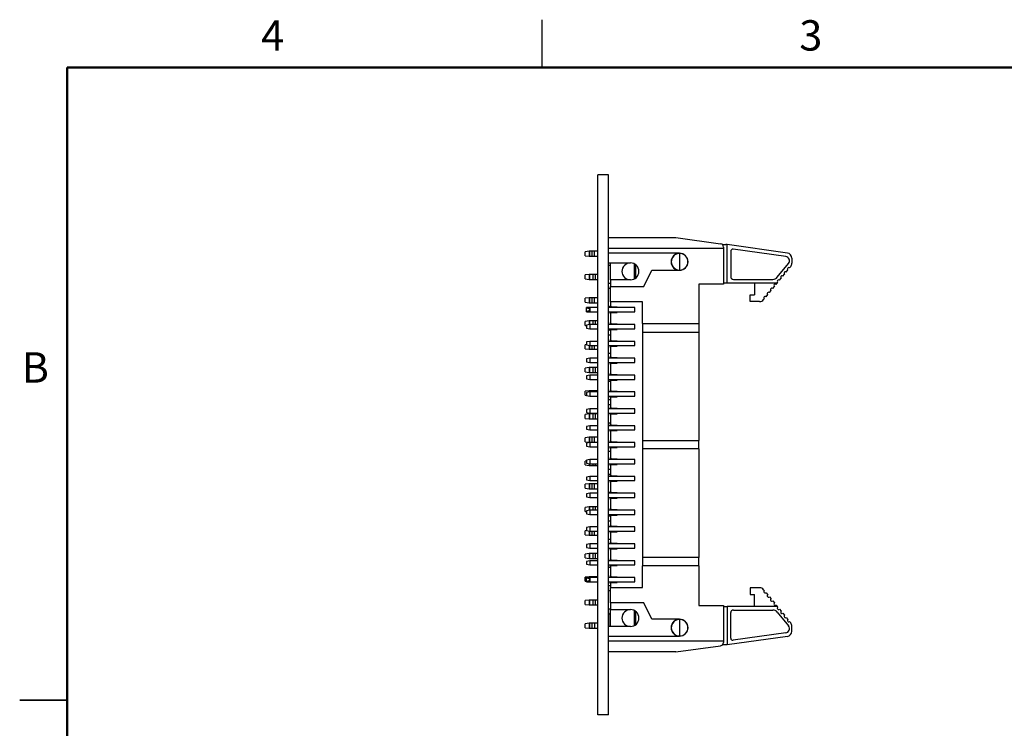
# Model space of a CAD drawing. Units: inches. Extents: x 0.1 to 16.9, y 0.1 to 10.9.
# Drawn here: x 0.1 to 7.9, y 5.3 to 10.9 of the extents above; entities that cross this region are included whole.
import ezdxf

# ---------------------------------------------------------------- set-up
doc = ezdxf.new("R2010")
doc.units = ezdxf.units.IN
doc.header["$MEASUREMENT"] = 0
doc.styles.add('SLDTEXTSTYLE0', font='TXT', dxfattribs={"width": 0.75})

msp = doc.modelspace()

# ---------------------------------------------------------------- linework, layer by layer
at = {"color": 7, "linetype": 'Continuous', "lineweight": 25}
for p, q in [((4.25, 10.5), (4.25, 10.875)), ((4.6913, 5.3852), (4.6913, 9.6518)), ((4.7746, 9.6518), (4.6913, 9.6518)), ((4.7746, 5.3852), (4.7746, 9.6518)), ((4.7759, 9.6136), (4.7746, 9.6136)), ((4.7759, 9.6111), (4.7746, 9.6111)), ((4.7759, 9.6131), (4.7759, 9.6136)), ((4.7759, 9.5138), (4.7759, 9.6111)), ((4.7759, 9.5138), (4.7746, 9.5138)), ((4.7759, 9.5114), (4.7746, 9.5114)), ((4.7759, 9.4638), (4.7746, 9.4638)), ((4.7759, 9.3805), (4.7759, 9.4638)), ((4.7759, 9.3805), (4.7746, 9.3805)), ((4.7759, 9.3794), (4.7746, 9.3794)), ((4.7746, 9.1558), (5.3053, 9.1558)), ((5.3053, 9.1558), (5.6606, 9.1064)), ((5.6737, 9.1007), (5.7022, 9.1007)), ((5.7116, 9.0994), (5.7022, 9.1007)), ((6.1872, 9.0333), (5.7116, 9.0994)), ((5.7116, 8.7962), (5.7116, 9.0994)), ((4.6224, 9.0474), (4.5909, 9.0432)), ((4.5909, 9.0122), (4.5909, 9.0432)), ((4.6224, 9.0474), (4.6224, 9.008)), ((4.6282, 9.0474), (4.6224, 9.0474)), ((4.6282, 9.008), (4.6282, 9.0474)), ((4.6444, 9.0474), (4.6282, 9.0474)), ((4.6444, 9.0474), (4.6444, 9.008)), ((4.6635, 9.0474), (4.6444, 9.0474)), ((4.6635, 9.008), (4.6635, 9.0474)), ((4.6913, 9.0474), (4.6635, 9.0474)), ((4.7746, 9.0718), (5.6833, 9.0718)), ((5.3363, 9.0309), (4.7746, 9.0309)), ((5.3363, 9.0298), (5.3363, 8.8986)), ((5.6833, 9.0804), (5.6833, 9.0718)), ((5.6833, 9.0718), (5.6833, 8.7883)), ((5.7405, 9.0469), (5.7405, 8.8455)), ((6.1745, 9.0059), (5.7596, 9.0635)), ((4.5909, 9.0122), (4.6224, 9.008)), ((4.6224, 9.008), (4.6282, 9.008)), ((4.6282, 9.008), (4.6444, 9.008)), ((4.6444, 9.008), (4.6635, 9.008)), ((4.6635, 9.008), (4.6913, 9.008)), ((4.7746, 8.9547), (4.9478, 8.9547)), ((4.7903, 8.8214), (4.7903, 8.9547)), ((6.1075, 8.842), (6.1962, 8.9505)), ((6.2234, 8.9917), (6.2234, 8.9532)), ((4.7903, 8.9358), (4.7746, 8.9358)), ((4.9898, 8.8363), (4.9898, 8.9398)), ((5.0528, 8.7684), (5.1158, 8.8975)), ((5.1158, 8.8975), (5.3363, 8.8975)), ((6.1516, 8.8504), (6.1649, 8.8666)), ((6.1782, 8.8829), (6.1915, 8.8991)), ((6.2048, 8.9154), (6.2139, 8.9266)), ((4.6224, 8.8637), (4.5909, 8.8595)), ((4.5909, 8.8284), (4.5909, 8.8595)), ((4.5909, 8.8284), (4.6224, 8.8243)), ((4.6224, 8.8637), (4.6224, 8.8243)), ((4.6282, 8.8637), (4.6224, 8.8637)), ((4.6224, 8.8243), (4.6282, 8.8243)), ((4.6282, 8.8243), (4.6282, 8.8637)), ((4.6519, 8.8637), (4.6282, 8.8637)), ((4.6282, 8.8243), (4.6519, 8.8243)), ((4.6519, 8.8637), (4.6519, 8.8243)), ((4.671, 8.8637), (4.6519, 8.8637)), ((4.6519, 8.8243), (4.671, 8.8243)), ((4.671, 8.8243), (4.671, 8.8637)), ((4.6913, 8.8637), (4.671, 8.8637)), ((4.671, 8.8243), (4.6913, 8.8243)), ((4.7746, 8.7941), (4.7903, 8.7941)), ((4.9478, 8.8214), (4.7903, 8.8214)), ((4.7903, 8.8214), (4.7903, 8.7684)), ((5.6833, 8.7883), (5.4885, 8.7883)), ((5.4885, 8.7883), (5.4885, 8.476)), ((5.7116, 8.7962), (5.6833, 8.7962)), ((6.1074, 8.7962), (5.7116, 8.7962)), ((5.7609, 8.8251), (6.0718, 8.8251)), ((5.9268, 8.7962), (5.9268, 8.7017)), ((6.0985, 8.7853), (6.1074, 8.7962)), ((6.1074, 8.7962), (6.1118, 8.8016)), ((6.125, 8.8178), (6.1383, 8.8341)), ((4.7903, 8.7521), (4.7746, 8.7521)), ((4.7903, 8.6466), (4.7903, 8.7684)), ((4.7903, 8.7684), (5.0528, 8.7684)), ((6.0453, 8.7203), (6.0586, 8.7366)), ((6.0719, 8.7528), (6.0852, 8.7691)), ((4.6224, 8.6799), (4.5909, 8.6758)), ((4.5909, 8.6447), (4.5909, 8.6758)), ((4.5909, 8.6447), (4.6224, 8.6406)), ((4.6224, 8.6799), (4.6224, 8.6406)), ((4.6282, 8.6799), (4.6224, 8.6799)), ((4.6224, 8.6406), (4.6282, 8.6406)), ((4.6282, 8.6406), (4.6282, 8.6799)), ((4.6444, 8.6799), (4.6282, 8.6799)), ((4.6282, 8.6406), (4.6444, 8.6406)), ((4.6444, 8.6799), (4.6444, 8.6406)), ((4.6635, 8.6799), (4.6444, 8.6799)), ((4.6444, 8.6406), (4.6635, 8.6406)), ((4.6635, 8.6406), (4.6635, 8.6799)), ((4.6913, 8.6799), (4.6635, 8.6799)), ((4.6635, 8.6406), (4.6913, 8.6406)), ((5.0423, 8.6466), (4.7903, 8.6466)), ((4.7903, 8.6466), (4.7903, 8.6177)), ((5.0423, 8.476), (5.0423, 8.6466)), ((5.8927, 8.7017), (5.9268, 8.7017)), ((5.8927, 8.6492), (5.8927, 8.7017)), ((5.9673, 8.6492), (5.8927, 8.6492)), ((5.9998, 8.6646), (6.0054, 8.6715)), ((6.0187, 8.6878), (6.032, 8.7041)), ((4.6276, 8.602), (4.6014, 8.602)), ((4.6014, 8.5684), (4.6014, 8.602)), ((4.6014, 8.5684), (4.6276, 8.5684)), ((4.6276, 8.602), (4.603, 8.5971)), ((4.603, 8.5733), (4.6276, 8.5684)), ((4.6276, 8.602), (4.6276, 8.5852)), ((4.6913, 8.602), (4.6276, 8.602)), ((4.6276, 8.5852), (4.6276, 8.5684)), ((4.6276, 8.5684), (4.6913, 8.5684)), ((4.7759, 8.6164), (4.7746, 8.6164)), ((4.9819, 8.602), (4.7746, 8.602)), ((4.7746, 8.5684), (4.9819, 8.5684)), ((4.7759, 8.5652), (4.7746, 8.5652)), ((4.7759, 8.5639), (4.7746, 8.5639)), ((4.7759, 8.6104), (4.7903, 8.6104)), ((4.7759, 8.5652), (4.7759, 8.5684)), ((4.7759, 8.5612), (4.7759, 8.5631)), ((4.7903, 8.602), (4.7903, 8.6177)), ((4.7903, 8.5526), (4.7903, 8.5684)), ((4.8008, 8.6072), (4.8428, 8.6072)), ((4.8008, 8.5631), (4.8428, 8.5631)), ((4.8428, 8.6072), (4.9819, 8.602)), ((4.8428, 8.6072), (4.8428, 8.602)), ((4.9819, 8.5684), (4.8428, 8.5631)), ((4.8428, 8.5684), (4.8428, 8.5631)), ((4.9819, 8.5684), (4.9819, 8.602)), ((4.6224, 8.4962), (4.5909, 8.4921)), ((4.5909, 8.461), (4.5909, 8.4921)), ((4.6224, 8.4962), (4.6224, 8.4676)), ((4.6282, 8.4962), (4.6224, 8.4962)), ((4.6519, 8.4962), (4.6282, 8.4962)), ((4.671, 8.4962), (4.6519, 8.4962)), ((4.6913, 8.4962), (4.671, 8.4962)), ((4.7759, 8.5434), (4.7746, 8.5434)), ((4.7759, 8.4831), (4.7746, 8.4831)), ((4.7903, 8.5526), (4.7903, 8.4844)), ((4.7903, 8.4686), (4.7903, 8.4844)), ((5.0423, 8.476), (5.0423, 8.4088)), ((5.0423, 8.476), (5.4885, 8.476)), ((5.4885, 8.476), (5.4885, 8.4088)), ((4.5909, 8.461), (4.6014, 8.4596)), ((4.6276, 8.4686), (4.6014, 8.4634)), ((4.6014, 8.4634), (4.6014, 8.4403)), ((4.6014, 8.4403), (4.6276, 8.435)), ((4.6276, 8.4686), (4.6276, 8.435)), ((4.6913, 8.4686), (4.6276, 8.4686)), ((4.6276, 8.435), (4.6913, 8.435)), ((4.9819, 8.4686), (4.7746, 8.4686)), ((4.7746, 8.435), (4.9819, 8.435)), ((4.7759, 8.4319), (4.7746, 8.4319)), ((4.7759, 8.4305), (4.7746, 8.4305)), ((4.7759, 8.4101), (4.7746, 8.4101)), ((4.7759, 8.4319), (4.7759, 8.435)), ((4.7759, 8.4266), (4.7903, 8.4266)), ((4.7903, 8.4193), (4.7903, 8.435)), ((4.7903, 8.4193), (4.7903, 8.3511)), ((4.8008, 8.4739), (4.8428, 8.4739)), ((4.8008, 8.4298), (4.8428, 8.4298)), ((4.8428, 8.4739), (4.9819, 8.4686)), ((4.8428, 8.4739), (4.8428, 8.4686)), ((4.9819, 8.435), (4.8428, 8.4298)), ((4.8428, 8.435), (4.8428, 8.4298)), ((4.9819, 8.435), (4.9819, 8.4686)), ((5.0423, 8.4088), (5.4885, 8.4088)), ((5.0423, 8.4088), (5.0423, 7.5521)), ((5.4885, 8.4088), (5.4885, 7.5521)), ((4.6276, 8.3353), (4.6014, 8.3301)), ((4.6014, 8.3301), (4.6014, 8.307)), ((4.6276, 8.3353), (4.6276, 8.3017)), ((4.6913, 8.3353), (4.6276, 8.3353)), ((4.7903, 8.3847), (4.7746, 8.3847)), ((4.7759, 8.3497), (4.7746, 8.3497)), ((4.9819, 8.3353), (4.7746, 8.3353)), ((4.7903, 8.3353), (4.7903, 8.3511)), ((4.8008, 8.3406), (4.8428, 8.3406)), ((4.8428, 8.3406), (4.9819, 8.3353)), ((4.8428, 8.3406), (4.8428, 8.3353)), ((4.9819, 8.3017), (4.9819, 8.3353)), ((4.6014, 8.3097), (4.5909, 8.3083)), ((4.5909, 8.2773), (4.5909, 8.3083)), ((4.5909, 8.2773), (4.6224, 8.2731)), ((4.6014, 8.307), (4.6276, 8.3017)), ((4.6224, 8.3028), (4.6224, 8.2731)), ((4.6224, 8.2731), (4.6282, 8.2731)), ((4.6276, 8.3017), (4.6913, 8.3017)), ((4.6282, 8.2731), (4.6444, 8.2731)), ((4.6444, 8.2731), (4.6635, 8.2731)), ((4.6635, 8.2731), (4.6913, 8.2731)), ((4.7746, 8.3017), (4.9819, 8.3017)), ((4.7759, 8.2985), (4.7746, 8.2985)), ((4.7759, 8.2972), (4.7746, 8.2972)), ((4.7759, 8.2767), (4.7746, 8.2767)), ((4.7746, 8.2429), (4.7903, 8.2429)), ((4.7759, 8.2985), (4.7759, 8.3017)), ((4.7903, 8.286), (4.7903, 8.3017)), ((4.7903, 8.286), (4.7903, 8.2177)), ((4.8008, 8.2965), (4.8428, 8.2965)), ((4.9819, 8.3017), (4.8428, 8.2965)), ((4.8428, 8.3017), (4.8428, 8.2965)), ((4.6276, 8.202), (4.6014, 8.1967)), ((4.6014, 8.1967), (4.6014, 8.1736)), ((4.6014, 8.1736), (4.6276, 8.1684)), ((4.6276, 8.202), (4.6276, 8.1684)), ((4.6913, 8.202), (4.6276, 8.202)), ((4.6276, 8.1684), (4.6913, 8.1684)), ((4.7759, 8.2164), (4.7746, 8.2164)), ((4.9819, 8.202), (4.7746, 8.202)), ((4.7746, 8.1684), (4.9819, 8.1684)), ((4.7759, 8.1452), (4.7759, 8.1684)), ((4.7903, 8.202), (4.7903, 8.2177)), ((4.7903, 8.1526), (4.7903, 8.1684)), ((4.8008, 8.2072), (4.8428, 8.2072)), ((4.8428, 8.2072), (4.9819, 8.202)), ((4.8428, 8.2072), (4.8428, 8.202)), ((4.9819, 8.1684), (4.8428, 8.1631)), ((4.8428, 8.1684), (4.8428, 8.1631)), ((4.9819, 8.1684), (4.9819, 8.202)), ((4.6224, 8.1287), (4.5909, 8.1246)), ((4.5909, 8.0935), (4.5909, 8.1246)), ((4.5909, 8.0935), (4.6224, 8.0894)), ((4.6224, 8.1287), (4.6224, 8.0894)), ((4.6282, 8.1287), (4.6224, 8.1287)), ((4.6224, 8.0894), (4.6282, 8.0894)), ((4.6282, 8.0894), (4.6282, 8.1287)), ((4.6519, 8.1287), (4.6282, 8.1287)), ((4.6282, 8.0894), (4.6519, 8.0894)), ((4.6519, 8.1287), (4.6519, 8.0894)), ((4.671, 8.1287), (4.6519, 8.1287)), ((4.6519, 8.0894), (4.671, 8.0894)), ((4.671, 8.0894), (4.671, 8.1287)), ((4.6913, 8.1287), (4.671, 8.1287)), ((4.671, 8.0894), (4.6913, 8.0894)), ((4.7759, 8.1452), (4.7746, 8.1452)), ((4.7759, 8.1434), (4.7746, 8.1434)), ((4.7903, 8.1526), (4.7903, 8.0844)), ((4.8008, 8.1631), (4.8428, 8.1631)), ((4.6276, 8.0686), (4.6014, 8.0634)), ((4.6014, 8.0634), (4.6014, 8.0403)), ((4.6014, 8.0403), (4.6276, 8.035)), ((4.6276, 8.0686), (4.6276, 8.035)), ((4.6913, 8.0686), (4.6276, 8.0686)), ((4.6276, 8.035), (4.6913, 8.035)), ((4.7759, 8.0831), (4.7746, 8.0831)), ((4.9819, 8.0686), (4.7746, 8.0686)), ((4.7746, 8.035), (4.9819, 8.035)), ((4.7759, 8.0118), (4.7746, 8.0118)), ((4.7759, 8.0101), (4.7746, 8.0101)), ((4.7759, 8.0118), (4.7759, 8.035)), ((4.7903, 8.0172), (4.7759, 8.0172)), ((4.7903, 8.0686), (4.7903, 8.0844)), ((4.7903, 8.0193), (4.7903, 8.035)), ((4.7903, 8.0193), (4.7903, 7.9511)), ((4.8008, 8.0739), (4.8428, 8.0739)), ((4.8008, 8.0298), (4.8428, 8.0298)), ((4.8428, 8.0739), (4.9819, 8.0686)), ((4.8428, 8.0739), (4.8428, 8.0686)), ((4.9819, 8.035), (4.8428, 8.0298)), ((4.8428, 8.035), (4.8428, 8.0298)), ((4.9819, 8.035), (4.9819, 8.0686)), ((4.6224, 7.945), (4.5909, 7.9409)), ((4.5909, 7.9098), (4.5909, 7.9409)), ((4.6276, 7.9353), (4.6014, 7.9301)), ((4.6224, 7.945), (4.6224, 7.9343)), ((4.6282, 7.945), (4.6224, 7.945)), ((4.6276, 7.9353), (4.6276, 7.9017)), ((4.6913, 7.9353), (4.6276, 7.9353)), ((4.6444, 7.945), (4.6282, 7.945)), ((4.6635, 7.945), (4.6444, 7.945)), ((4.6913, 7.945), (4.6635, 7.945)), ((4.7759, 7.9497), (4.7746, 7.9497)), ((4.9819, 7.9353), (4.7746, 7.9353)), ((4.7903, 7.9353), (4.7903, 7.9511)), ((4.8008, 7.9406), (4.8428, 7.9406)), ((4.8428, 7.9406), (4.9819, 7.9353)), ((4.8428, 7.9406), (4.8428, 7.9353)), ((4.9819, 7.9017), (4.9819, 7.9353)), ((4.5909, 7.9098), (4.6014, 7.9084)), ((4.6014, 7.9301), (4.6014, 7.907)), ((4.6014, 7.907), (4.6276, 7.9017)), ((4.6276, 7.9017), (4.6913, 7.9017)), ((4.7746, 7.9017), (4.9819, 7.9017)), ((4.7759, 7.8785), (4.7746, 7.8785)), ((4.7759, 7.8767), (4.7746, 7.8767)), ((4.7746, 7.8755), (4.7903, 7.8755)), ((4.7759, 7.8785), (4.7759, 7.9017)), ((4.7903, 7.886), (4.7903, 7.9017)), ((4.7903, 7.886), (4.7903, 7.8177)), ((4.8008, 7.8965), (4.8428, 7.8965)), ((4.9819, 7.9017), (4.8428, 7.8965)), ((4.8428, 7.9017), (4.8428, 7.8965)), ((4.6276, 7.802), (4.6014, 7.7967)), ((4.6014, 7.7967), (4.6014, 7.7736)), ((4.6276, 7.802), (4.6276, 7.7684)), ((4.6913, 7.802), (4.6276, 7.802)), ((4.7903, 7.8335), (4.7746, 7.8335)), ((4.7759, 7.8164), (4.7746, 7.8164)), ((4.9819, 7.802), (4.7746, 7.802)), ((4.7903, 7.802), (4.7903, 7.8177)), ((4.8008, 7.8072), (4.8428, 7.8072)), ((4.8428, 7.8072), (4.9819, 7.802)), ((4.8428, 7.8072), (4.8428, 7.802)), ((4.9819, 7.7684), (4.9819, 7.802)), ((4.6224, 7.7613), (4.5909, 7.7571)), ((4.5909, 7.7261), (4.5909, 7.7571)), ((4.5909, 7.7261), (4.6224, 7.7219)), ((4.6014, 7.7736), (4.6276, 7.7684)), ((4.6224, 7.7613), (4.6224, 7.7219)), ((4.6282, 7.7613), (4.6224, 7.7613)), ((4.6224, 7.7219), (4.6282, 7.7219)), ((4.6276, 7.7684), (4.6913, 7.7684)), ((4.6282, 7.7219), (4.6282, 7.7613)), ((4.6519, 7.7613), (4.6282, 7.7613)), ((4.6282, 7.7219), (4.6519, 7.7219)), ((4.6519, 7.7613), (4.6519, 7.7219)), ((4.671, 7.7613), (4.6519, 7.7613)), ((4.6519, 7.7219), (4.671, 7.7219)), ((4.671, 7.7219), (4.671, 7.7613)), ((4.6913, 7.7613), (4.671, 7.7613)), ((4.671, 7.7219), (4.6913, 7.7219)), ((4.7746, 7.7684), (4.9819, 7.7684)), ((4.7759, 7.7452), (4.7746, 7.7452)), ((4.7759, 7.7452), (4.7759, 7.7684)), ((4.7903, 7.7526), (4.7903, 7.7684)), ((4.7903, 7.7526), (4.7903, 7.6844)), ((4.8008, 7.7631), (4.8428, 7.7631)), ((4.9819, 7.7684), (4.8428, 7.7631)), ((4.8428, 7.7684), (4.8428, 7.7631)), ((4.6276, 7.6686), (4.6014, 7.6634)), ((4.6014, 7.6634), (4.6014, 7.6403)), ((4.6014, 7.6403), (4.6276, 7.635)), ((4.6276, 7.6686), (4.6276, 7.635)), ((4.6913, 7.6686), (4.6276, 7.6686)), ((4.6276, 7.635), (4.6913, 7.635)), ((4.7746, 7.6917), (4.7903, 7.6917)), ((4.7759, 7.6831), (4.7746, 7.6831)), ((4.9819, 7.6686), (4.7746, 7.6686)), ((4.7746, 7.635), (4.9819, 7.635)), ((4.7759, 7.6118), (4.7759, 7.635)), ((4.7903, 7.6686), (4.7903, 7.6844)), ((4.7903, 7.6193), (4.7903, 7.635)), ((4.8008, 7.6739), (4.8428, 7.6739)), ((4.8008, 7.6298), (4.8428, 7.6298)), ((4.8428, 7.6739), (4.9819, 7.6686)), ((4.8428, 7.6739), (4.8428, 7.6686)), ((4.9819, 7.635), (4.8428, 7.6298)), ((4.8428, 7.635), (4.8428, 7.6298)), ((4.9819, 7.635), (4.9819, 7.6686)), ((4.6224, 7.5776), (4.5909, 7.5734)), ((4.5909, 7.5423), (4.5909, 7.5734)), ((4.5909, 7.5423), (4.6224, 7.5382)), ((4.6224, 7.5776), (4.6224, 7.5382)), ((4.6282, 7.5776), (4.6224, 7.5776)), ((4.6282, 7.5382), (4.6282, 7.5776)), ((4.6444, 7.5776), (4.6282, 7.5776)), ((4.6444, 7.5776), (4.6444, 7.5382)), ((4.6635, 7.5776), (4.6444, 7.5776)), ((4.6913, 7.5776), (4.6635, 7.5776)), ((4.6635, 7.5382), (4.6635, 7.5776)), ((4.7759, 7.6118), (4.7746, 7.6118)), ((4.7759, 7.6101), (4.7746, 7.6101)), ((4.7759, 7.548), (4.7746, 7.548)), ((4.7759, 7.5408), (4.7759, 7.548)), ((4.7903, 7.6193), (4.7903, 7.5511)), ((4.7903, 7.5353), (4.7903, 7.5511)), ((5.0423, 7.5521), (5.4885, 7.5521)), ((5.0423, 7.5521), (5.0423, 7.4849)), ((5.4885, 7.4849), (5.4885, 7.5521)), ((4.6276, 7.5353), (4.6014, 7.5301)), ((4.6014, 7.5301), (4.6014, 7.507)), ((4.6014, 7.507), (4.6276, 7.5017)), ((4.6224, 7.5382), (4.6282, 7.5382)), ((4.6276, 7.5353), (4.6276, 7.5017)), ((4.6913, 7.5353), (4.6276, 7.5353)), ((4.6276, 7.5017), (4.6913, 7.5017)), ((4.6282, 7.5382), (4.6444, 7.5382)), ((4.6444, 7.5382), (4.6635, 7.5382)), ((4.6635, 7.5382), (4.6913, 7.5382)), ((4.7759, 7.5408), (4.7746, 7.5408)), ((4.9819, 7.5353), (4.7746, 7.5353)), ((4.7746, 7.5017), (4.9819, 7.5017)), ((4.7759, 7.5353), (4.7759, 7.5408)), ((4.7759, 7.4564), (4.7759, 7.5017)), ((4.7903, 7.466), (4.7759, 7.466)), ((4.7903, 7.486), (4.7903, 7.5017)), ((4.7903, 7.486), (4.7903, 7.4177)), ((4.8008, 7.5406), (4.8428, 7.5406)), ((4.8008, 7.4965), (4.8428, 7.4965)), ((4.8428, 7.5406), (4.9819, 7.5353)), ((4.8428, 7.5406), (4.8428, 7.5353)), ((4.9819, 7.5017), (4.8428, 7.4965)), ((4.8428, 7.5017), (4.8428, 7.4965)), ((4.9819, 7.5017), (4.9819, 7.5353)), ((5.4885, 7.4849), (5.0423, 7.4849)), ((5.0423, 7.4849), (5.0423, 6.6282)), ((5.4885, 7.4849), (5.4885, 6.6282)), ((4.6014, 7.3911), (4.5909, 7.3897)), ((4.5909, 7.3586), (4.5909, 7.3897)), ((4.6276, 7.402), (4.6014, 7.3967)), ((4.6014, 7.3967), (4.6014, 7.3736)), ((4.6276, 7.402), (4.6276, 7.3684)), ((4.6913, 7.402), (4.6276, 7.402)), ((4.7759, 7.4564), (4.7746, 7.4564)), ((4.7759, 7.4547), (4.7746, 7.4547)), ((4.7759, 7.4164), (4.7746, 7.4164)), ((4.7759, 7.4146), (4.7746, 7.4146)), ((4.7759, 7.4075), (4.7746, 7.4075)), ((4.9819, 7.402), (4.7746, 7.402)), ((4.7759, 7.4146), (4.7759, 7.4164)), ((4.7759, 7.4075), (4.7759, 7.4146)), ((4.7759, 7.402), (4.7759, 7.4075)), ((4.7903, 7.402), (4.7903, 7.4177)), ((4.8008, 7.4072), (4.8428, 7.4072)), ((4.8428, 7.4072), (4.9819, 7.402)), ((4.8428, 7.4072), (4.8428, 7.402)), ((4.9819, 7.3684), (4.9819, 7.402)), ((4.5909, 7.3586), (4.6224, 7.3545)), ((4.6014, 7.3736), (4.6276, 7.3684)), ((4.6224, 7.3694), (4.6224, 7.3545)), ((4.6224, 7.3545), (4.6282, 7.3545)), ((4.6276, 7.3684), (4.6913, 7.3684)), ((4.6282, 7.3545), (4.6519, 7.3545)), ((4.6519, 7.3545), (4.671, 7.3545)), ((4.671, 7.3545), (4.6913, 7.3545)), ((4.7746, 7.3684), (4.9819, 7.3684)), ((4.7759, 7.3452), (4.7746, 7.3452)), ((4.7759, 7.3434), (4.7746, 7.3434)), ((4.7746, 7.3243), (4.7903, 7.3243)), ((4.7759, 7.3452), (4.7759, 7.3684)), ((4.7903, 7.3526), (4.7903, 7.3684)), ((4.7903, 7.3526), (4.7903, 7.2844)), ((4.8008, 7.3631), (4.8428, 7.3631)), ((4.9819, 7.3684), (4.8428, 7.3631)), ((4.8428, 7.3684), (4.8428, 7.3631)), ((4.6276, 7.2686), (4.6014, 7.2634)), ((4.6014, 7.2634), (4.6014, 7.2403)), ((4.6014, 7.2403), (4.6276, 7.235)), ((4.6276, 7.2686), (4.6276, 7.235)), ((4.6913, 7.2686), (4.6276, 7.2686)), ((4.6276, 7.235), (4.6913, 7.235)), ((4.7759, 7.2831), (4.7746, 7.2831)), ((4.7759, 7.2813), (4.7746, 7.2813)), ((4.7759, 7.2742), (4.7746, 7.2742)), ((4.9819, 7.2686), (4.7746, 7.2686)), ((4.7746, 7.235), (4.9819, 7.235)), ((4.7759, 7.2813), (4.7759, 7.2831)), ((4.7903, 7.2823), (4.7759, 7.2823)), ((4.7759, 7.2742), (4.7759, 7.2813)), ((4.7759, 7.2686), (4.7759, 7.2742)), ((4.7759, 7.2118), (4.7759, 7.235)), ((4.7903, 7.2686), (4.7903, 7.2844)), ((4.7903, 7.2193), (4.7903, 7.235)), ((4.8008, 7.2739), (4.8428, 7.2739)), ((4.8428, 7.2739), (4.9819, 7.2686)), ((4.8428, 7.2739), (4.8428, 7.2686)), ((4.9819, 7.235), (4.8428, 7.2298)), ((4.8428, 7.235), (4.8428, 7.2298)), ((4.9819, 7.235), (4.9819, 7.2686)), ((4.6224, 7.2101), (4.5909, 7.206)), ((4.5909, 7.1749), (4.5909, 7.206)), ((4.5909, 7.1749), (4.6224, 7.1707)), ((4.6224, 7.2101), (4.6224, 7.1707)), ((4.6282, 7.2101), (4.6224, 7.2101)), ((4.6224, 7.1707), (4.6282, 7.1707)), ((4.6282, 7.1707), (4.6282, 7.2101)), ((4.6444, 7.2101), (4.6282, 7.2101)), ((4.6282, 7.1707), (4.6444, 7.1707)), ((4.6444, 7.2101), (4.6444, 7.1707)), ((4.6635, 7.2101), (4.6444, 7.2101)), ((4.6444, 7.1707), (4.6635, 7.1707)), ((4.6913, 7.2101), (4.6635, 7.2101)), ((4.6635, 7.1707), (4.6635, 7.2101)), ((4.6635, 7.1707), (4.6913, 7.1707)), ((4.7759, 7.2118), (4.7746, 7.2118)), ((4.7759, 7.2101), (4.7746, 7.2101)), ((4.7903, 7.2193), (4.7903, 7.1511)), ((4.8008, 7.2298), (4.8428, 7.2298)), ((4.6276, 7.1353), (4.6014, 7.1301)), ((4.6014, 7.1301), (4.6014, 7.107)), ((4.6014, 7.107), (4.6276, 7.1017)), ((4.6276, 7.1353), (4.6276, 7.1017)), ((4.6913, 7.1353), (4.6276, 7.1353)), ((4.6276, 7.1017), (4.6913, 7.1017)), ((4.7759, 7.1497), (4.7746, 7.1497)), ((4.7759, 7.148), (4.7746, 7.148)), ((4.7759, 7.1408), (4.7746, 7.1408)), ((4.9819, 7.1353), (4.7746, 7.1353)), ((4.7746, 7.1017), (4.9819, 7.1017)), ((4.7759, 7.0785), (4.7746, 7.0785)), ((4.7759, 7.1408), (4.7759, 7.148)), ((4.7759, 7.1353), (4.7759, 7.1408)), ((4.7759, 7.1406), (4.7903, 7.1406)), ((4.7759, 7.0785), (4.7759, 7.1017)), ((4.7903, 7.0986), (4.7759, 7.0986)), ((4.7903, 7.1353), (4.7903, 7.1511)), ((4.7903, 7.086), (4.7903, 7.1017)), ((4.7903, 7.086), (4.7903, 7.0177)), ((4.8008, 7.1406), (4.8428, 7.1406)), ((4.8008, 7.0965), (4.8428, 7.0965)), ((4.8428, 7.1406), (4.9819, 7.1353)), ((4.8428, 7.1406), (4.8428, 7.1353)), ((4.9819, 7.1017), (4.8428, 7.0965)), ((4.8428, 7.1017), (4.8428, 7.0965)), ((4.9819, 7.1017), (4.9819, 7.1353)), ((4.6224, 7.0264), (4.5909, 7.0222)), ((4.5909, 6.9912), (4.5909, 7.0222)), ((4.6276, 7.002), (4.6014, 6.9967)), ((4.6224, 7.0264), (4.6224, 7.0009)), ((4.6282, 7.0264), (4.6224, 7.0264)), ((4.6276, 7.002), (4.6276, 6.9684)), ((4.6913, 7.002), (4.6276, 7.002)), ((4.6519, 7.0264), (4.6282, 7.0264)), ((4.671, 7.0264), (4.6519, 7.0264)), ((4.6913, 7.0264), (4.671, 7.0264)), ((4.7759, 7.0164), (4.7746, 7.0164)), ((4.7759, 7.0146), (4.7746, 7.0146)), ((4.7759, 7.0075), (4.7746, 7.0075)), ((4.9819, 7.002), (4.7746, 7.002)), ((4.7759, 7.0075), (4.7759, 7.0146)), ((4.7759, 7.002), (4.7759, 7.0075)), ((4.7903, 7.002), (4.7903, 7.0177)), ((4.8008, 7.0072), (4.8428, 7.0072)), ((4.8428, 7.0072), (4.9819, 7.002)), ((4.8428, 7.0072), (4.8428, 7.002)), ((4.9819, 6.9684), (4.9819, 7.002)), ((4.5909, 6.9912), (4.6014, 6.9898)), ((4.6014, 6.9967), (4.6014, 6.9736)), ((4.6014, 6.9736), (4.6276, 6.9684)), ((4.6276, 6.9684), (4.6913, 6.9684)), ((4.7746, 6.9684), (4.9819, 6.9684)), ((4.7759, 6.9452), (4.7746, 6.9452)), ((4.7759, 6.9434), (4.7746, 6.9434)), ((4.7759, 6.9452), (4.7759, 6.9684)), ((4.7759, 6.9568), (4.7903, 6.9568)), ((4.7903, 6.9526), (4.7903, 6.9684)), ((4.7903, 6.9526), (4.7903, 6.8844)), ((4.8008, 6.9631), (4.8428, 6.9631)), ((4.9819, 6.9684), (4.8428, 6.9631)), ((4.8428, 6.9684), (4.8428, 6.9631)), ((4.6276, 6.8686), (4.6014, 6.8634)), ((4.6014, 6.8634), (4.6014, 6.8403)), ((4.6276, 6.8686), (4.6276, 6.835)), ((4.6913, 6.8686), (4.6276, 6.8686)), ((4.7903, 6.9148), (4.7746, 6.9148)), ((4.7759, 6.8831), (4.7746, 6.8831)), ((4.9819, 6.8686), (4.7746, 6.8686)), ((4.7903, 6.8686), (4.7903, 6.8844)), ((4.8008, 6.8739), (4.8428, 6.8739)), ((4.8428, 6.8739), (4.9819, 6.8686)), ((4.8428, 6.8739), (4.8428, 6.8686)), ((4.9819, 6.835), (4.9819, 6.8686)), ((4.6026, 6.8401), (4.5909, 6.8385)), ((4.5909, 6.8074), (4.5909, 6.8385)), ((4.5909, 6.8074), (4.6224, 6.8033)), ((4.6014, 6.8403), (4.6276, 6.835)), ((4.6224, 6.8361), (4.6224, 6.8033)), ((4.6224, 6.8033), (4.6282, 6.8033)), ((4.6276, 6.835), (4.6913, 6.835)), ((4.6282, 6.8033), (4.6444, 6.8033)), ((4.6444, 6.8033), (4.6635, 6.8033)), ((4.6635, 6.8033), (4.6913, 6.8033)), ((4.7746, 6.835), (4.9819, 6.835)), ((4.7759, 6.8315), (4.7746, 6.8315)), ((4.7759, 6.8101), (4.7746, 6.8101)), ((4.7746, 6.7731), (4.7903, 6.7731)), ((4.7759, 6.8315), (4.7759, 6.835)), ((4.7903, 6.8193), (4.7903, 6.835)), ((4.7903, 6.8193), (4.7903, 6.7511)), ((4.8008, 6.8298), (4.8428, 6.8298)), ((4.9819, 6.835), (4.8428, 6.8298)), ((4.8428, 6.835), (4.8428, 6.8298)), ((4.6276, 6.7353), (4.6014, 6.7301)), ((4.6014, 6.7301), (4.6014, 6.707)), ((4.6014, 6.707), (4.6276, 6.7017)), ((4.6276, 6.7353), (4.6276, 6.7017)), ((4.6913, 6.7353), (4.6276, 6.7353)), ((4.6276, 6.7017), (4.6913, 6.7017)), ((4.7759, 6.7497), (4.7746, 6.7497)), ((4.9819, 6.7353), (4.7746, 6.7353)), ((4.7746, 6.7017), (4.9819, 6.7017)), ((4.7759, 6.6979), (4.7746, 6.6979)), ((4.7759, 6.7353), (4.7759, 6.7497)), ((4.7759, 6.6979), (4.7759, 6.7017)), ((4.7903, 6.7353), (4.7903, 6.7511)), ((4.7903, 6.686), (4.7903, 6.7017)), ((4.8008, 6.7406), (4.8428, 6.7406)), ((4.8008, 6.6965), (4.8428, 6.6965)), ((4.8428, 6.7406), (4.9819, 6.7353)), ((4.8428, 6.7406), (4.8428, 6.7353)), ((4.9819, 6.7017), (4.8428, 6.6965)), ((4.8428, 6.7017), (4.8428, 6.6965)), ((4.9819, 6.7017), (4.9819, 6.7353)), ((4.6224, 6.6589), (4.5909, 6.6548)), ((4.5909, 6.6237), (4.5909, 6.6548)), ((4.5909, 6.6237), (4.6224, 6.6196)), ((4.6224, 6.6589), (4.6224, 6.6196)), ((4.6282, 6.6589), (4.6224, 6.6589)), ((4.6224, 6.6196), (4.6282, 6.6196)), ((4.6282, 6.6196), (4.6282, 6.6589)), ((4.6519, 6.6589), (4.6282, 6.6589)), ((4.6282, 6.6196), (4.6519, 6.6196)), ((4.6519, 6.6589), (4.6519, 6.6196)), ((4.671, 6.6589), (4.6519, 6.6589)), ((4.6519, 6.6196), (4.671, 6.6196)), ((4.671, 6.6196), (4.671, 6.6589)), ((4.6913, 6.6589), (4.671, 6.6589)), ((4.671, 6.6196), (4.6913, 6.6196)), ((4.7759, 6.6767), (4.7746, 6.6767)), ((4.7759, 6.6164), (4.7746, 6.6164)), ((4.7759, 6.602), (4.7759, 6.6164)), ((4.7903, 6.686), (4.7903, 6.6177)), ((4.7903, 6.602), (4.7903, 6.6177)), ((5.4885, 6.6282), (5.0423, 6.6282)), ((5.0423, 6.6282), (5.0423, 6.561)), ((5.4885, 6.561), (5.4885, 6.6282)), ((4.6276, 6.602), (4.6014, 6.5967)), ((4.6014, 6.5967), (4.6014, 6.5736)), ((4.6014, 6.5736), (4.6276, 6.5684)), ((4.6276, 6.602), (4.6276, 6.5684)), ((4.6913, 6.602), (4.6276, 6.602)), ((4.6276, 6.5684), (4.6913, 6.5684)), ((4.9819, 6.602), (4.7746, 6.602)), ((4.7746, 6.5684), (4.9819, 6.5684)), ((4.7759, 6.5612), (4.7746, 6.5612)), ((4.7759, 6.5452), (4.7746, 6.5452)), ((4.7759, 6.5434), (4.7746, 6.5434)), ((4.7759, 6.5612), (4.7759, 6.5684)), ((4.7759, 6.5452), (4.7759, 6.5612)), ((4.7903, 6.5474), (4.7759, 6.5474)), ((4.7903, 6.5526), (4.7903, 6.5684)), ((4.7903, 6.5526), (4.7903, 6.4844)), ((4.8008, 6.6072), (4.8428, 6.6072)), ((4.8008, 6.5631), (4.8428, 6.5631)), ((4.8428, 6.6072), (4.9819, 6.602)), ((4.8428, 6.6072), (4.8428, 6.602)), ((4.9819, 6.5684), (4.8428, 6.5631)), ((4.8428, 6.5684), (4.8428, 6.5631)), ((4.9819, 6.5684), (4.9819, 6.602)), ((5.4885, 6.561), (5.0423, 6.561)), ((5.0423, 6.3904), (5.0423, 6.561)), ((5.4885, 6.561), (5.4885, 6.2487)), ((4.6224, 6.4752), (4.5909, 6.4711)), ((4.5909, 6.44), (4.5909, 6.4711)), ((4.6276, 6.4686), (4.6014, 6.4686)), ((4.6014, 6.435), (4.6014, 6.4686)), ((4.6276, 6.4686), (4.603, 6.4637)), ((4.6224, 6.4752), (4.6224, 6.4686)), ((4.6282, 6.4752), (4.6224, 6.4752)), ((4.6276, 6.4686), (4.6276, 6.4518)), ((4.6913, 6.4686), (4.6276, 6.4686)), ((4.6444, 6.4752), (4.6282, 6.4752)), ((4.6635, 6.4752), (4.6444, 6.4752)), ((4.6913, 6.4752), (4.6635, 6.4752)), ((4.7759, 6.4831), (4.7746, 6.4831)), ((4.9819, 6.4686), (4.7746, 6.4686)), ((4.7903, 6.4686), (4.7903, 6.4844)), ((4.8008, 6.4739), (4.8428, 6.4739)), ((4.8428, 6.4739), (4.9819, 6.4686)), ((4.8428, 6.4739), (4.8428, 6.4686)), ((4.9819, 6.435), (4.9819, 6.4686)), ((4.5909, 6.44), (4.6014, 6.4386)), ((4.6014, 6.435), (4.6276, 6.435)), ((4.603, 6.44), (4.6276, 6.435)), ((4.6276, 6.4518), (4.6276, 6.435)), ((4.6276, 6.435), (4.6913, 6.435)), ((4.7746, 6.435), (4.9819, 6.435)), ((4.7759, 6.4118), (4.7746, 6.4118)), ((4.7746, 6.4057), (4.7903, 6.4057)), ((4.7759, 6.4118), (4.7759, 6.435)), ((4.7903, 6.4193), (4.7903, 6.435)), ((4.7903, 6.4193), (4.7903, 6.3904)), ((4.7903, 6.3904), (5.0423, 6.3904)), ((4.7903, 6.2686), (4.7903, 6.3904)), ((4.8008, 6.4298), (4.8428, 6.4298)), ((4.9819, 6.435), (4.8428, 6.4298)), ((4.8428, 6.435), (4.8428, 6.4298)), ((5.8927, 6.3878), (5.8927, 6.3353)), ((5.9673, 6.3878), (5.8927, 6.3878)), ((4.7903, 6.3637), (4.7746, 6.3637)), ((5.8927, 6.3353), (5.9268, 6.3353)), ((5.9268, 6.2408), (5.9268, 6.3353)), ((5.9998, 6.3724), (6.0054, 6.3655)), ((6.0187, 6.3492), (6.032, 6.333)), ((6.0453, 6.3167), (6.0586, 6.3005)), ((4.6224, 6.2915), (4.5909, 6.2873)), ((4.5909, 6.2563), (4.5909, 6.2873)), ((4.5909, 6.2563), (4.6224, 6.2521)), ((4.6224, 6.2915), (4.6224, 6.2521)), ((4.6282, 6.2915), (4.6224, 6.2915)), ((4.6224, 6.2521), (4.6282, 6.2521)), ((4.6282, 6.2521), (4.6282, 6.2915)), ((4.6519, 6.2915), (4.6282, 6.2915)), ((4.6282, 6.2521), (4.6519, 6.2521)), ((4.6519, 6.2915), (4.6519, 6.2521)), ((4.671, 6.2915), (4.6519, 6.2915)), ((4.6519, 6.2521), (4.671, 6.2521)), ((4.671, 6.2521), (4.671, 6.2915)), ((4.6913, 6.2915), (4.671, 6.2915)), ((4.671, 6.2521), (4.6913, 6.2521)), ((4.7746, 6.2219), (4.7903, 6.2219)), ((5.0528, 6.2686), (4.7903, 6.2686)), ((4.7903, 6.2686), (4.7903, 6.2156)), ((5.1158, 6.1395), (5.0528, 6.2686)), ((5.4885, 6.2487), (5.6833, 6.2487)), ((5.6833, 6.2487), (5.6833, 5.9652)), ((5.6833, 6.2408), (5.7116, 6.2408)), ((5.7116, 6.2408), (5.7116, 5.9377)), ((6.1074, 6.2408), (5.7116, 6.2408)), ((6.0719, 6.2842), (6.0852, 6.2679)), ((6.0985, 6.2517), (6.1074, 6.2408)), ((6.1074, 6.2408), (6.1118, 6.2354)), ((4.7759, 6.1904), (4.7746, 6.1904)), ((4.7759, 6.1904), (4.7759, 6.0823)), ((4.7903, 6.1799), (4.7759, 6.1799)), ((4.7903, 6.2156), (4.9478, 6.2156)), ((4.7903, 6.0823), (4.7903, 6.2156)), ((4.9898, 6.0972), (4.9898, 6.2007)), ((5.7405, 5.9901), (5.7405, 6.1915)), ((5.7609, 6.212), (6.0718, 6.212)), ((6.1075, 6.195), (6.1962, 6.0865)), ((6.125, 6.2192), (6.1383, 6.2029)), ((6.1516, 6.1867), (6.1649, 6.1704)), ((6.1782, 6.1542), (6.1915, 6.1379)), ((4.6224, 6.1078), (4.5909, 6.1036)), ((4.5909, 6.0725), (4.5909, 6.1036)), ((4.5909, 6.0725), (4.6224, 6.0684)), ((4.6224, 6.1078), (4.6224, 6.0684)), ((4.6282, 6.1078), (4.6224, 6.1078)), ((4.6224, 6.0684), (4.6282, 6.0684)), ((4.6282, 6.0684), (4.6282, 6.1078)), ((4.6444, 6.1078), (4.6282, 6.1078)), ((4.6282, 6.0684), (4.6444, 6.0684)), ((4.6444, 6.1078), (4.6444, 6.0684)), ((4.6635, 6.1078), (4.6444, 6.1078)), ((4.6444, 6.0684), (4.6635, 6.0684)), ((4.6635, 6.1078), (4.6635, 6.0684)), ((4.6913, 6.1078), (4.6635, 6.1078)), ((4.6635, 6.0684), (4.6913, 6.0684)), ((4.9478, 6.0823), (4.7746, 6.0823)), ((5.3363, 6.1395), (5.1158, 6.1395)), ((5.3363, 6.1385), (5.3363, 6.0072)), ((6.2048, 6.1216), (6.2139, 6.1105)), ((6.2234, 6.0453), (6.2234, 6.0839)), ((4.7746, 6.0062), (5.3363, 6.0062)), ((6.1872, 6.0037), (5.7116, 5.9377)), ((6.1745, 6.0311), (5.7596, 5.9735)), ((5.6833, 5.9652), (4.7746, 5.9652)), ((5.3053, 5.8812), (5.6606, 5.9306)), ((5.7022, 5.9364), (5.6737, 5.9364)), ((5.6833, 5.9652), (5.6833, 5.9566)), ((5.7116, 5.9377), (5.7022, 5.9364)), ((5.3053, 5.8812), (4.7746, 5.8812)), ((4.7759, 5.7964), (4.7746, 5.7964)), ((4.7759, 5.7647), (4.7746, 5.7647)), ((4.7759, 5.7647), (4.7759, 5.7964)), ((4.7759, 5.7599), (4.7759, 5.7642)), ((4.7759, 5.7445), (4.7746, 5.7445)), ((4.7759, 5.7234), (4.7746, 5.7234)), ((4.7759, 5.6631), (4.7746, 5.6631)), ((4.7759, 5.6079), (4.7746, 5.6079)), ((4.7759, 5.6079), (4.7759, 5.6631)), ((4.7759, 5.5918), (4.7759, 5.6079)), ((4.7759, 5.5918), (4.7746, 5.5918)), ((4.7759, 5.5901), (4.7746, 5.5901)), ((4.7759, 5.5297), (4.7746, 5.5297)), ((0.125, 5.5), (0.5, 5.5)), ((0.5, 5.5), (0.125, 5.5)), ((4.7759, 5.5066), (4.7746, 5.5066)), ((4.7759, 5.4873), (4.7746, 5.4873)), ((4.7759, 5.4585), (4.7746, 5.4585)), ((4.7759, 5.4585), (4.7759, 5.4873)), ((4.7759, 5.4198), (4.7759, 5.4585)), ((4.7746, 5.3852), (4.6913, 5.3852)), ((4.7759, 5.4198), (4.7746, 5.4198)), ((4.7759, 5.4188), (4.7746, 5.4188)), ((4.7759, 5.4188), (4.7759, 5.4191))]:
    msp.add_line(p, q, dxfattribs=at)
at = {"color": 7, "linetype": 'Continuous', "lineweight": 50}
for p, q in [((0.5, 0.5), (0.5, 10.5)), ((0.5, 10.5), (16.5, 10.5))]:
    msp.add_line(p, q, dxfattribs=at)
at = {"color": 8, "linetype": 'Continuous', "lineweight": 25}
for p, q in [((4.9793, 8.8293), (4.9793, 8.9468)), ((4.8901, 8.602), (4.8901, 8.6054)), ((4.8901, 8.5649), (4.8901, 8.5684)), ((4.6282, 8.4686), (4.6282, 8.4962)), ((4.6519, 8.4962), (4.6519, 8.4686)), ((4.671, 8.4686), (4.671, 8.4962)), ((4.8901, 8.4686), (4.8901, 8.4721)), ((4.8901, 8.4316), (4.8901, 8.435)), ((4.8901, 8.3353), (4.8901, 8.3388)), ((4.6282, 8.2731), (4.6282, 8.3017)), ((4.6444, 8.3017), (4.6444, 8.2731)), ((4.6635, 8.2731), (4.6635, 8.3017)), ((4.8901, 8.2982), (4.8901, 8.3017)), ((4.8901, 8.202), (4.8901, 8.2054)), ((4.8901, 8.1649), (4.8901, 8.1684)), ((4.8901, 8.0686), (4.8901, 8.0721)), ((4.8901, 8.0316), (4.8901, 8.035)), ((4.6282, 7.9353), (4.6282, 7.945)), ((4.6444, 7.945), (4.6444, 7.9353)), ((4.6635, 7.9353), (4.6635, 7.945)), ((4.8901, 7.9353), (4.8901, 7.9388)), ((4.8901, 7.8982), (4.8901, 7.9017)), ((4.8901, 7.802), (4.8901, 7.8054)), ((4.8901, 7.7649), (4.8901, 7.7684)), ((4.8901, 7.6686), (4.8901, 7.6721)), ((4.8901, 7.6316), (4.8901, 7.635)), ((4.8901, 7.5353), (4.8901, 7.5388)), ((4.8901, 7.4982), (4.8901, 7.5017)), ((4.8901, 7.402), (4.8901, 7.4054)), ((4.6282, 7.3545), (4.6282, 7.3684)), ((4.6519, 7.3684), (4.6519, 7.3545)), ((4.671, 7.3545), (4.671, 7.3684)), ((4.8901, 7.3649), (4.8901, 7.3684)), ((4.8901, 7.2686), (4.8901, 7.2721)), ((4.8901, 7.2316), (4.8901, 7.235)), ((4.8901, 7.1353), (4.8901, 7.1388)), ((4.8901, 7.0982), (4.8901, 7.1017)), ((4.6282, 7.002), (4.6282, 7.0264)), ((4.6519, 7.0264), (4.6519, 7.002)), ((4.671, 7.002), (4.671, 7.0264)), ((4.8901, 7.002), (4.8901, 7.0054)), ((4.8901, 6.9649), (4.8901, 6.9684)), ((4.8901, 6.8686), (4.8901, 6.8721)), ((4.6282, 6.8033), (4.6282, 6.835)), ((4.6444, 6.835), (4.6444, 6.8033)), ((4.6635, 6.8033), (4.6635, 6.835)), ((4.8901, 6.8316), (4.8901, 6.835)), ((4.8901, 6.7353), (4.8901, 6.7388)), ((4.8901, 6.6982), (4.8901, 6.7017)), ((4.8901, 6.602), (4.8901, 6.6054)), ((4.8901, 6.5649), (4.8901, 6.5684)), ((4.6282, 6.4686), (4.6282, 6.4752)), ((4.6444, 6.4752), (4.6444, 6.4686)), ((4.6635, 6.4686), (4.6635, 6.4752)), ((4.8901, 6.4686), (4.8901, 6.4721)), ((4.8901, 6.4316), (4.8901, 6.435)), ((4.9793, 6.0902), (4.9793, 6.2077))]:
    msp.add_line(p, q, dxfattribs=at)
at = {"color": 7, "linetype": 'Continuous', "lineweight": 25}
for centre, radius, start, end in [((5.657, 9.0804), 0.0262, 0, 82.09284), ((5.3363, 8.9642), 0.0667, 90, 270), ((5.3363, 8.9642), 0.0656, 90, 270), ((5.3363, 8.9642), 0.0667, 270, 90), ((5.3363, 8.9642), 0.0656, 270, 90), ((5.7573, 9.0469), 0.0168, 82.09284, 180), ((6.1814, 8.9917), 0.042, 0, 82.09284), ((4.9478, 8.8881), 0.0667, 90, 270), ((4.9478, 8.8881), 0.0667, 270, 90), ((6.1698, 8.9721), 0.0341, 320.7332, 82.09284), ((6.1814, 8.9532), 0.042, 320.7332, 0), ((6.1716, 8.8747), 0.0105, 50.7332, 230.7332), ((6.1981, 8.9073), 0.0105, 50.7332, 230.7332), ((5.7609, 8.8455), 0.0205, 180, 270), ((6.0718, 8.8713), 0.0462, 270, 320.7332), ((6.0918, 8.7772), 0.0105, 50.7332, 230.7332), ((6.1184, 8.8097), 0.0105, 50.7332, 230.7332), ((6.145, 8.8422), 0.0105, 50.7332, 230.7332), ((6.0387, 8.7122), 0.0105, 50.7332, 230.7332), ((6.0652, 8.7447), 0.0105, 50.7332, 230.7332), ((5.9673, 8.6912), 0.042, 270, 320.7332), ((6.0121, 8.6797), 0.0105, 50.7332, 230.7332), ((4.8008, 8.6177), 0.0105, 180, 270), ((4.8008, 8.5526), 0.0105, 90, 180), ((4.8008, 8.4844), 0.0105, 180, 270), ((4.8008, 8.4193), 0.0105, 90, 180), ((4.8008, 8.3511), 0.0105, 180, 270), ((4.8008, 8.286), 0.0105, 90, 180), ((4.8008, 8.2177), 0.0105, 180, 270), ((4.8008, 8.1526), 0.0105, 90, 180), ((4.8008, 8.0844), 0.0105, 180, 270), ((4.8008, 8.0193), 0.0105, 90, 180), ((4.8008, 7.9511), 0.0105, 180, 270), ((4.8008, 7.886), 0.0105, 90, 180), ((4.8008, 7.8177), 0.0105, 180, 270), ((4.8008, 7.7526), 0.0105, 90, 180), ((4.8008, 7.6844), 0.0105, 180, 270), ((4.8008, 7.6193), 0.0105, 90, 180), ((4.8008, 7.5511), 0.0105, 180, 270), ((4.8008, 7.486), 0.0105, 90, 180), ((4.8008, 7.4177), 0.0105, 180, 270), ((4.8008, 7.3526), 0.0105, 90, 180), ((4.8008, 7.2844), 0.0105, 180, 270), ((4.8008, 7.2193), 0.0105, 90, 180), ((4.8008, 7.1511), 0.0105, 180, 270), ((4.8008, 7.086), 0.0105, 90, 180), ((4.8008, 7.0177), 0.0105, 180, 270), ((4.8008, 6.9526), 0.0105, 90, 180), ((4.8008, 6.8844), 0.0105, 180, 270), ((4.8008, 6.8193), 0.0105, 90, 180), ((4.8008, 6.7511), 0.0105, 180, 270), ((4.8008, 6.686), 0.0105, 90, 180), ((4.8008, 6.6177), 0.0105, 180, 270), ((4.8008, 6.5526), 0.0105, 90, 180), ((4.8008, 6.4844), 0.0105, 180, 270), ((4.8008, 6.4193), 0.0105, 90, 180), ((5.9673, 6.3458), 0.042, 39.2668, 90), ((6.0121, 6.3574), 0.0105, 129.2668, 309.2668), ((6.0387, 6.3248), 0.0105, 129.2668, 309.2668), ((6.0652, 6.2923), 0.0105, 129.2668, 309.2668), ((6.0918, 6.2598), 0.0105, 129.2668, 309.2668), ((6.1184, 6.2273), 0.0105, 129.2668, 309.2668), ((4.9478, 6.149), 0.0667, 90, 270), ((4.9478, 6.149), 0.0667, 270, 90), ((5.7609, 6.1915), 0.0205, 90, 180), ((6.0718, 6.1658), 0.0462, 39.2668, 90), ((6.145, 6.1948), 0.0105, 129.2668, 309.2668), ((6.1716, 6.1623), 0.0105, 129.2668, 309.2668), ((5.3363, 6.0728), 0.0667, 90, 270), ((5.3363, 6.0728), 0.0656, 90, 270), ((5.3363, 6.0728), 0.0667, 270, 90), ((5.3363, 6.0728), 0.0656, 270, 90), ((6.1698, 6.0649), 0.0341, 277.90716, 39.2668), ((6.1981, 6.1298), 0.0105, 129.2668, 309.2668), ((6.1814, 6.0839), 0.042, 0, 39.2668), ((5.7573, 5.9901), 0.0168, 180, 277.90716), ((6.1814, 6.0453), 0.042, 277.90716, 0), ((5.657, 5.9566), 0.0262, 277.90716, 0)]:
    msp.add_arc(centre, radius, start, end, dxfattribs=at)
for centre, start_param, end_param in [((4.5436, 8.5852), 0, 0.785398), ((4.5436, 8.5852), 5.497787, 6.283185), ((4.5436, 6.4518), 0, 0.785398), ((4.5436, 6.4518), 5.497787, 6.283185)]:
    msp.add_ellipse(centre, major_axis=(0.084, 0), ratio=0.2, start_param=start_param, end_param=end_param, dxfattribs=at)
for points, knots in [([(4.7759, 8.602), (4.7759, 8.6035), (4.7759, 8.6076), (4.7759, 8.6125), (4.7759, 8.6159), (4.7759, 8.6162), (4.7759, 8.6164)], [0, 0, 0, 0, 0.179906, 0.498251, 0.74905, 1, 1, 1, 1]), ([(4.7759, 8.5434), (4.7759, 8.5434), (4.7759, 8.5435), (4.7759, 8.5437), (4.7759, 8.5441), (4.7759, 8.5447), (4.7759, 8.5454), (4.7759, 8.5463), (4.7759, 8.5474), (4.7759, 8.5486), (4.7759, 8.55), (4.7759, 8.5515), (4.7759, 8.5532), (4.7759, 8.555), (4.7759, 8.557), (4.7759, 8.5592), (4.7759, 8.5615), (4.7759, 8.5631), (4.7759, 8.5639)], [0, 0, 0, 0, 0.065541, 0.128963, 0.190377, 0.250092, 0.308548, 0.366398, 0.424542, 0.48317, 0.542243, 0.601739, 0.662506, 0.724856, 0.789128, 0.856346, 0.926295, 1, 1, 1, 1]), ([(4.7759, 8.4686), (4.7759, 8.4701), (4.7759, 8.4743), (4.7759, 8.4792), (4.7759, 8.4826), (4.7759, 8.4829), (4.7759, 8.4831)], [0, 0, 0, 0, 0.179883, 0.498235, 0.74904, 1, 1, 1, 1]), ([(4.7759, 8.4101), (4.7759, 8.4101), (4.7759, 8.4101), (4.7759, 8.4103), (4.7759, 8.4108), (4.7759, 8.4113), (4.7759, 8.4121), (4.7759, 8.413), (4.7759, 8.414), (4.7759, 8.4153), (4.7759, 8.4166), (4.7759, 8.4182), (4.7759, 8.4199), (4.7759, 8.4217), (4.7759, 8.4237), (4.7759, 8.4258), (4.7759, 8.4281), (4.7759, 8.4297), (4.7759, 8.4305)], [0, 0, 0, 0, 0.065541, 0.128963, 0.190377, 0.250092, 0.308548, 0.366398, 0.424542, 0.48317, 0.542243, 0.601739, 0.662506, 0.724856, 0.789128, 0.856346, 0.926295, 1, 1, 1, 1]), ([(4.7759, 8.3353), (4.7759, 8.3368), (4.7759, 8.3409), (4.7759, 8.3458), (4.7759, 8.3492), (4.7759, 8.3496), (4.7759, 8.3497)], [0, 0, 0, 0, 0.179906, 0.498251, 0.74905, 1, 1, 1, 1]), ([(4.7759, 8.2767), (4.7759, 8.2768), (4.7759, 8.2768), (4.7759, 8.277), (4.7759, 8.2774), (4.7759, 8.278), (4.7759, 8.2787), (4.7759, 8.2796), (4.7759, 8.2807), (4.7759, 8.2819), (4.7759, 8.2833), (4.7759, 8.2848), (4.7759, 8.2865), (4.7759, 8.2884), (4.7759, 8.2904), (4.7759, 8.2925), (4.7759, 8.2948), (4.7759, 8.2964), (4.7759, 8.2972)], [0, 0, 0, 0, 0.065541, 0.128963, 0.190377, 0.250092, 0.308548, 0.366398, 0.424542, 0.48317, 0.542243, 0.601739, 0.662506, 0.724856, 0.789128, 0.856346, 0.926295, 1, 1, 1, 1]), ([(4.7759, 8.2009), (4.7759, 8.2017), (4.7759, 8.2057), (4.7759, 8.211), (4.7759, 8.2157), (4.7759, 8.2162), (4.7759, 8.2164)], [0, 0, 0, 0, 0.078581, 0.436269, 0.718021, 1, 1, 1, 1]), ([(4.7759, 8.0686), (4.7759, 8.069), (4.7759, 8.0727), (4.7759, 8.0777), (4.7759, 8.0824), (4.7759, 8.0828), (4.7759, 8.0831)], [0, 0, 0, 0, 0.041863, 0.413825, 0.706787, 1, 1, 1, 1]), ([(4.7759, 7.9353), (4.7759, 7.9357), (4.7759, 7.9393), (4.7759, 7.9444), (4.7759, 7.9491), (4.7759, 7.9495), (4.7759, 7.9497)], [0, 0, 0, 0, 0.041864, 0.413805, 0.706784, 1, 1, 1, 1]), ([(4.7759, 7.802), (4.7759, 7.8023), (4.7759, 7.806), (4.7759, 7.811), (4.7759, 7.8157), (4.7759, 7.8162), (4.7759, 7.8164)], [0, 0, 0, 0, 0.041863, 0.413825, 0.706787, 1, 1, 1, 1]), ([(4.7759, 7.6686), (4.7759, 7.669), (4.7759, 7.6727), (4.7759, 7.6777), (4.7759, 7.6824), (4.7759, 7.6828), (4.7759, 7.6831)], [0, 0, 0, 0, 0.041864, 0.413805, 0.706784, 1, 1, 1, 1]), ([(4.7759, 6.8686), (4.7759, 6.8702), (4.7759, 6.8746), (4.7759, 6.8793), (4.7759, 6.8825), (4.7759, 6.8829), (4.7759, 6.8831)], [0, 0, 0, 0, 0.181867, 0.499106, 0.749465, 1, 1, 1, 1]), ([(4.7759, 6.8101), (4.7759, 6.8101), (4.7759, 6.8101), (4.7759, 6.8104), (4.7759, 6.811), (4.7759, 6.8117), (4.7759, 6.8126), (4.7759, 6.8138), (4.7759, 6.8152), (4.7759, 6.8167), (4.7759, 6.8184), (4.7759, 6.8202), (4.7759, 6.822), (4.7759, 6.8238), (4.7759, 6.8256), (4.7759, 6.8276), (4.7759, 6.8295), (4.7759, 6.8308), (4.7759, 6.8315)], [0, 0, 0, 0, 0.078556, 0.152863, 0.22356, 0.290375, 0.355403, 0.418291, 0.480389, 0.543073, 0.604924, 0.664398, 0.721943, 0.778375, 0.83383, 0.888861, 0.944089, 1, 1, 1, 1]), ([(4.7759, 6.6767), (4.7759, 6.6768), (4.7759, 6.6768), (4.7759, 6.6774), (4.7759, 6.6782), (4.7759, 6.6794), (4.7759, 6.6809), (4.7759, 6.6827), (4.7759, 6.6848), (4.7759, 6.6872), (4.7759, 6.6897), (4.7759, 6.6924), (4.7759, 6.6951), (4.7759, 6.6969), (4.7759, 6.6979)], [0, 0, 0, 0, 0.084335, 0.167052, 0.249566, 0.33274, 0.415915, 0.497828, 0.580373, 0.6646, 0.749467, 0.83251, 0.915639, 1, 1, 1, 1]), ([(4.7759, 6.4686), (4.7759, 6.469), (4.7759, 6.4727), (4.7759, 6.4777), (4.7759, 6.4824), (4.7759, 6.4828), (4.7759, 6.4831)], [0, 0, 0, 0, 0.041875, 0.4138018, 0.7067453, 1, 1, 1, 1]), ([(4.7759, 5.7445), (4.7759, 5.7486), (4.7759, 5.7559), (4.7759, 5.762), (4.7759, 5.7647)], [0, 0, 0, 0, 0.558278, 1, 1, 1, 1]), ([(4.7759, 5.7234), (4.7759, 5.7234), (4.7759, 5.7235), (4.7759, 5.724), (4.7759, 5.7249), (4.7759, 5.7261), (4.7759, 5.7276), (4.7759, 5.7294), (4.7759, 5.7315), (4.7759, 5.7339), (4.7759, 5.7364), (4.7759, 5.739), (4.7759, 5.7418), (4.7759, 5.7436), (4.7759, 5.7445)], [0, 0, 0, 0, 0.084335, 0.167052, 0.249566, 0.33274, 0.415915, 0.497828, 0.580373, 0.6646, 0.749467, 0.83251, 0.915639, 1, 1, 1, 1]), ([(4.7759, 5.5066), (4.7759, 5.51), (4.7759, 5.5167), (4.7759, 5.5244), (4.7759, 5.5291), (4.7759, 5.5295), (4.7759, 5.5297)], [0, 0, 0, 0, 0.280035, 0.55953, 0.77967, 1, 1, 1, 1]), ([(4.7759, 5.4873), (4.7759, 5.4879), (4.7759, 5.4893), (4.7759, 5.4912), (4.7759, 5.493), (4.7759, 5.4946), (4.7759, 5.4961), (4.7759, 5.4975), (4.7759, 5.4987), (4.7759, 5.5002), (4.7759, 5.5019), (4.7759, 5.5041), (4.7759, 5.5063), (4.7759, 5.5078), (4.7759, 5.5085)], [0.0000216, 0.0000216, 0.0000216, 0.0000216, 0.1108026, 0.2128292, 0.3061013, 0.3906473, 0.4669245, 0.534481, 0.5935869, 0.644557, 0.7362005, 0.825024, 0.9119856, 1, 1, 1, 1])]:
    msp.add_open_spline(points, degree=3, knots=knots, dxfattribs=at)

# ---------------------------------------------------------------- texts
at = {"color": 7, "linetype": 'Continuous', "lineweight": 0, "char_height": 0.24, "attachment_point": 2, "style": 'SLDTEXTSTYLE0'}
for s, insert in [('4', (2.1226, 10.8726)), ('3', (6.3726, 10.8726)), ('B', (0.2482, 8.249))]:
    msp.add_mtext(s, dxfattribs=dict(at, insert=insert))

doc.saveas('drawing.dxf')
